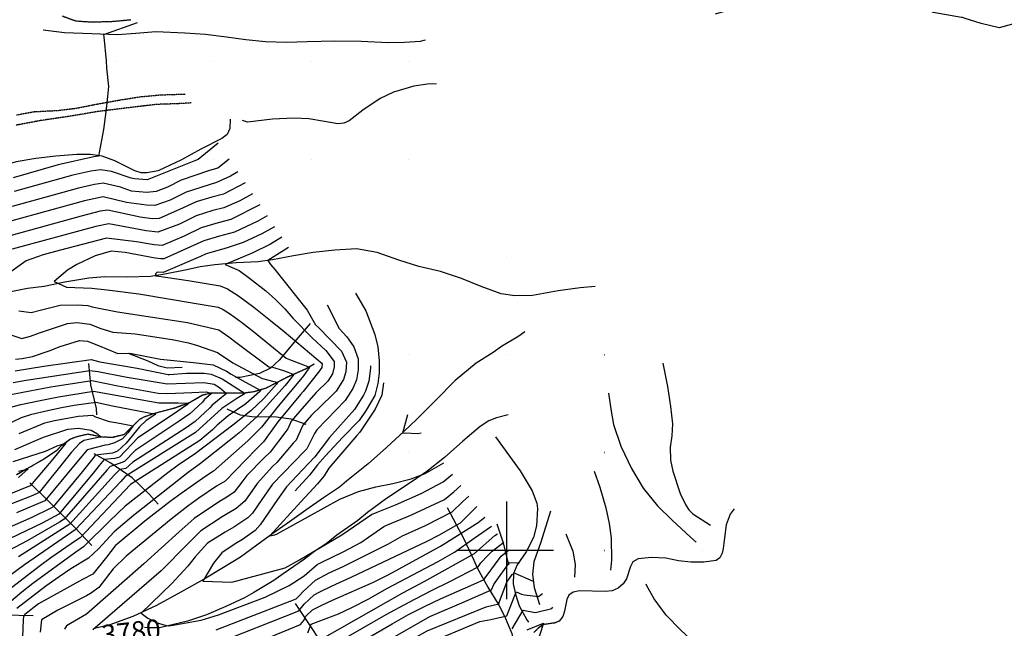
# Model space of a CAD drawing. Extents: x 433906 to 565783, y 858583 to 876080.
# Drawn here: x 518502 to 519509, y 869920 to 870543 of the extents above; entities that cross this region are included whole.
import ezdxf
from ezdxf.enums import TextEntityAlignment as Align

# ---------------------------------------------------------------- set-up
doc = ezdxf.new("R2010")
doc.units = 0
doc.header["$MEASUREMENT"] = 0
doc.linetypes.add('11$0$HDIRTROAD', pattern=[0.35, 0.3, -0.05])
doc.linetypes.add('11$0$HWASHES', pattern=[1.0000000000000002, 0.6, -0.05, 0.05, -0.05, 0.05, -0.05, 0.05, -0.05, 0.05])
doc.layers.get('0').update_dxf_attribs({"linetype": 'CONTINUOUS'})
for name, color, linetype in [('11$0$BREAKLINES', 6, 'CONTINUOUS'), ('11$0$C_CONT_TEXT', 1, 'CONTINUOUS'), ('11$0$DRAINS', 4, 'CONTINUOUS'), ('11$0$GRIDLINES', 7, 'CONTINUOUS'), ('11$0$GRIDPOINTS', 1, 'CONTINUOUS'), ('11$0$INDCONT', 1, 'CONTINUOUS'), ('11$0$INTCONT', 7, 'CONTINUOUS'), ('11$0$UNPAVEDROAD', 2, 'CONTINUOUS')]:
    doc.layers.add(name, color=color, linetype=linetype)
doc.styles.add('11$0$STANDARD', font='TXT')
picture_1 = doc.add_image_def('image1.tif', size_in_pixel=(5215, 3916))
picture_2 = doc.add_image_def('image2.tif', size_in_pixel=(7340, 2431))

# ---------------------------------------------------------------- blocks, each defined once
blk = doc.blocks.new('11$0$CROSS')
at = {"color": 0}
for points in [[(0, 1), (0, -1)], [(0.9583333333333334, 0), (-1, 0)]]:
    blk.add_lwpolyline(points, dxfattribs=at)
blk = doc.blocks.new('11$0$X')
at = {"color": 0}
for points in [[(-0.012033, 0.01409966666666666), (0.007966333333333336, -0.005899666666666675)], [(0.007966333333333336, 0.01409966666666666), (-0.012033, -0.005899666666666675)]]:
    blk.add_lwpolyline(points, dxfattribs=at)

msp = doc.modelspace()

# ---------------------------------------------------------------- linework, layer by layer
at = {"layer": '11$0$BREAKLINES'}
for points in [[(519557.417, 870549.214, 3804.8033), (519504.136478, 870534.584598, 3791.4197), (519485.512609, 870539.071983, 3787.9934), (519469.083798, 870544.151844, 3783.4965), (519466.652909, 870545.138083, 3779.1067), (519466.652909, 870545.138083, 3775.8946), (519465.526266, 870545.094463, 3774.2886), (519436.667474, 870550.482416, 3771.7724), (519429.438127, 870554.294486, 3771.4512), (519421.251343, 870559.914662, 3769.0957), (519403.104095, 870569.150711, 3768.0785), (519392.035459, 870571.674255, 3767.2755), (519373.415312, 870571.921004, 3765.4018), (519373.415312, 870571.921004, 3765.4553), (519373.131011, 870572.049906, 3765.4553), (519359.230211, 870574.365607, 3765.8301), (519340.132125, 870572.213102, 3765.6695), (519327.377056, 870565.990102, 3765.723), (519316.863435, 870558.554254, 3766.0442), (519308.667227, 870559.5335, 3766.1513), (519294.442472, 870557.646245, 3766.0978), (519231.039803, 870553.691149, 3763.9564), (519213.307678, 870548.570505, 3763.7422)], [(518545.261, 870546.791, 3737.463), (518558.726, 870541.884, 3737.932), (518574.32, 870540.673, 3738.307), (518596.266, 870541.299, 3738.682), (518615.618, 870543.033, 3739.245)], [(518525.827, 870532.528, 3738.024), (518547.6, 870529.737, 3738.306), (518575.46, 870528.815, 3739.478), (518601.795, 870527.75, 3740.65), (518620.654, 870529.057, 3741.307), (518641.098, 870530.825, 3741.541), (518670.719, 870529.426, 3742.807), (518692.016, 870528.183, 3742.854), (518713.455, 870525.622, 3743.886), (518733.007, 870522.683, 3744.542), (518753.415, 870520.612, 3745.058), (518774.741, 870519.874, 3745.762), (518795.856, 870520.792, 3746.606), (518824.303, 870521.267, 3747.872), (518851.164, 870520.868, 3749.372), (518878.628, 870519.745, 3750.263), (518895.538, 870519.943, 3750.92), (518911.875, 870521.151, 3751.295), (518916.907, 870522.249, 3751.295)], [(518928.314, 870477.303, 3752.045), (518919.065, 870477.003, 3751.201), (518905.12, 870475.01, 3750.685), (518884.109, 870468.92, 3749.794), (518870.495, 870462.52, 3748.622), (518852.845, 870450.286, 3748.059), (518839.033, 870439.342, 3747.543), (518833.38, 870437.012, 3747.543), (518827.249, 870436.536, 3747.403), (518813.538, 870438.723, 3746.793), (518797.735, 870441.392, 3746.184), (518782.377, 870442.24, 3746.043), (518760.269, 870441.049, 3745.621), (518734.793, 870437.976, 3744.542), (518729.672, 870439.994, 3744.402)], [(518716.996, 870441.227, 3744.355), (518716.768, 870431.709, 3744.12), (518713.924, 870425.55, 3743.839), (518708.421, 870421.434, 3743.839), (518687.247, 870410.568, 3743.37), (518667.201, 870399.511, 3742.526), (518643.574, 870388.494, 3742.151), (518631.787, 870386.218, 3741.776), (518626.148, 870386.442, 3741.588), (518619.635, 870388.384, 3741.26), (518599, 870398.71, 3740.463), (518586.167, 870403.323, 3740.228), (518574.184, 870405.125, 3739.056), (518560.225, 870404.989, 3738.587), (518538.684, 870403.305, 3737.415), (518518.242, 870401.065, 3736.899), (518498.009, 870397.434, 3735.774), (518485.203, 870393.924, 3735.492)], [(519090.529, 870269.934, 3820.507), (519075.186, 870268.66, 3819.757), (519052.627, 870265.675, 3817.037), (519026.466, 870260.935, 3813.52), (519008.467, 870260.271, 3810.519), (518994.259, 870262.426, 3809.206), (518973.977, 870269.903, 3807.659), (518953.958, 870278.106, 3803.861), (518932.35, 870285.18, 3802.079), (518910.162, 870290.455, 3799.359), (518889.59, 870296.769, 3797.483), (518867.382, 870304.823, 3794.951), (518846.497, 870308.488, 3791.012), (518824.29, 870307.329, 3789.043), (518802.026, 870304.777, 3785.104), (518782.058, 870301.215, 3782.947), (518760.501, 870297.242, 3780.461), (518745.926, 870295.278, 3779.195), (518723.386, 870294.183, 3776.804), (518701.483, 870292.159, 3775.491), (518686.444, 870290.164, 3775.022), (518672.607, 870286.945, 3773.85), (518650.158, 870282.602, 3772.443), (518635.585, 870280.267, 3771.787), (518612.116, 870279.403, 3770.942), (518588.702, 870279.893, 3770.333), (518572.566, 870278.349, 3769.911), (518547.857, 870274.48, 3769.114), (518526.867, 870270.147, 3768.129), (518509.642, 870267.937, 3767.66), (518487.689, 870263.493, 3766.113)], [(518845.373, 870263.119, 3790.449), (518856.051, 870245.027, 3790.59), (518865.048, 870220.954, 3790.731), (518868.094, 870208.144, 3790.731), (518869.416, 870193.829, 3790.778), (518869.516, 870181.727, 3790.825), (518868.271, 870170.643, 3790.965), (518865.167, 870158.58, 3791.152), (518856.325, 870143.593, 3791.152), (518849.168, 870132.857, 3791.152), (518832.424, 870115.796, 3791.152), (518814.265, 870096.231, 3791.152), (518806.306, 870087.352, 3791.152), (518798.416, 870076.975, 3791.152), (518783.588, 870060.89, 3791.152)], [(519018.674, 870223.708, 3809.3), (519012.504, 870219.047, 3808.878), (518994.912, 870208.545, 3807.377), (518986.199, 870202.373, 3806.533), (518968.709, 870191.573, 3804.001), (518947.387, 870173.809, 3800.296), (518927.409, 870153.601, 3799.171), (518907.626, 870133.858, 3797.342), (518895.212, 870122.128, 3796.076), (518877.133, 870105.183, 3795.654), (518858.19, 870088.498, 3794.669), (518836.072, 870070.661, 3793.778), (518828.949, 870064.767, 3793.356), (518812.687, 870053.876, 3792.981), (518794.643, 870041.242, 3792.653), (518777.85, 870029.075, 3792.465), (518760.633, 870017.217, 3792.278), (518744.241, 870005.325, 3790.965), (518727.848, 869992.928, 3790.262), (518708.507, 869981.419, 3789.699), (518692.035, 869971.449, 3788.245), (518666.508, 869957.302, 3786.979), (518641.84, 869943.492, 3785.291), (518617.451, 869932.369, 3783.368), (518594.104, 869923.908, 3781.868), (518578.416, 869919.946, 3780.18)], [(518799.047, 870232.138, 3779.242), (518784.481, 870215.352, 3772.162), (518767.093, 870194.699, 3766.91), (518758.332, 870186.374, 3763.44), (518747, 870181.055, 3761.564), (518727.499, 870177.027, 3756.734), (518722.627, 870176.83, 3755.843)], [(518612.59, 870201.65, 3755.89), (518632.874, 870193.842, 3755.421), (518642.986, 870189.149, 3754.765), (518652.69, 870186.626, 3754.765), (518667.937, 870187.468, 3754.624)], [(518803.043, 870190.615, 3769.302), (518794.986, 870185.878, 3767.051), (518775.124, 870176.98, 3762.128), (518753.819, 870165.914, 3757.11), (518741.676, 870162.277, 3754.109), (518732.236, 870160.98, 3751.671), (518713.039, 870160.672, 3747.873), (518697.453, 870160.956, 3743.606), (518688.849, 870158.637, 3742.246), (518675.409, 870151.011, 3739.948), (518659.469, 870145.323, 3737.697), (518638.025, 870139.528, 3735.353), (518628.664, 870136.239, 3734.04), (518624.207, 870133.789, 3732.867), (518608.504, 870118.454, 3730.523), (518597.284, 870115.619, 3729.444), (518586.938, 870115.675, 3728.131), (518571.397, 870118.81, 3726.162), (518559.216, 870115.935, 3725.271), (518553.86, 870113.773, 3724.192), (518543.833, 870106.669, 3723.442), (518539.817, 870102.259, 3723.067), (518525.994, 870093.042, 3721.613), (518508.99, 870083.268, 3719.785), (518498.588, 870077.285, 3719.222)], [(518572.247, 870191.239, 3750.826), (518574.298, 870169.403, 3742.104), (518579.816, 870145.072, 3733.663), (518580.46, 870138.644, 3732.679)], [(519160, 870191.557, 3791.527), (519164.487, 870167.716, 3782.664), (519167.721, 870147.215, 3777.178), (519169.742, 870129.49, 3772.489), (519169.198, 870117.15, 3771.082), (519167.332, 870105.665, 3769.394), (519167.663, 870092.172, 3766.252), (519170.166, 870081.082, 3764.095), (519177.531, 870058.092, 3758.89), (519183.519, 870046.397, 3757.015), (519186.573, 870041.479, 3756.171), (519190.417, 870037.23, 3755.889), (519208.706, 870025.793, 3751.106)], [(519104.156, 870160.739, 3799.123), (519106.944, 870142.456, 3794.012), (519109.367, 870128.614, 3790.167), (519116.917, 870106.655, 3784.399), (519127.796, 870083.89, 3778.772), (519139.584, 870063.75, 3771.832), (519154.479, 870045.454, 3764.283), (519169.276, 870030.874, 3757.765), (519188.138, 870013.539, 3751.95), (519193.979, 870008.442, 3750.262)], [(518794.792, 870128.846, 3780.883), (518779.598, 870134.338, 3775.818), (518764.562, 870136.383, 3770.848), (518739.393, 870136.628, 3762.407), (518727.607, 870138.497, 3758.703), (518714.766, 870144.239, 3754.014), (518714.065, 870144.864, 3753.779)], [(519001.627, 870138.794, 3794.622), (518989.812, 870135.624, 3794.622), (518981.745, 870132.447, 3794.622), (518972.833, 870126.877, 3794.622), (518955.138, 870111.858, 3794.059), (518936.428, 870095.009, 3793.356), (518918.49, 870080.71, 3792.277), (518897.314, 870066.403, 3791.527), (518877.251, 870053.124, 3790.355), (518857.496, 870038.621, 3788.667), (518847.734, 870030.682, 3788.713), (518826.332, 870015.545, 3788.573), (518815.482, 870006.636, 3788.432), (518803.871, 869999.297, 3788.104), (518793.051, 869990.819, 3787.776), (518771.283, 869975.912, 3787.494), (518761.91, 869969.203, 3786.885), (518741.315, 869956.857, 3786.416), (518731.936, 869951.309, 3786.041), (518712.541, 869942.42, 3785.572), (518693.039, 869934.053, 3785.337), (518673.389, 869927.567, 3784.634), (518644.792, 869920.832, 3783.743), (518632.127, 869920.672, 3783.227), (518629.504, 869921.017, 3783.227)], [(518988.662, 870116.284, 3788.713), (519003.068, 870096.23, 3780.648), (519013.855, 870081.322, 3776.803), (519026.176, 870060.755, 3769.206), (519030.811, 870048.288, 3766.393), (519031.646, 870042.856, 3764.564), (519030.748, 870025.243, 3760.297), (519027.522, 870013.149, 3757.202), (519019.938, 869998.371, 3754.295), (519010.784, 869985.206, 3751.294), (519007.137, 869976.16, 3747.683), (519006.646, 869965.745, 3744.917), (519009.116, 869955.119, 3743.604), (519012.883, 869943.375, 3740.837), (519020.649, 869928.943, 3737.789), (519022.361, 869926.567, 3737.367)], [(518643.462, 870047.155, 3766.674), (518634.437, 870057.036, 3761.751), (518616.972, 870074.079, 3754.764), (518594.841, 870089.073, 3743.275), (518577.925, 870098.763, 3735.257)], [(519089.625, 870080.919, 3781.164), (519095.515, 870064.516, 3775.256), (519101.607, 870043.373, 3768.597), (519104.94, 870027.514, 3763.204), (519107.104, 870012.941, 3760.156), (519107.407, 869989.798, 3750.497), (519106.287, 869979.776, 3746.417)], [(518575.698, 870005.108, 3761.563), (518558.587, 870023.219, 3751.153), (518541.319, 870040.234, 3738.445), (518526.623, 870054.716, 3730.427), (518515.266, 870065.906, 3724.425), (518511.959, 870069.164, 3722.737)], [(518939.259, 870043.899, 3781.914), (518948.5, 870026.496, 3776.709), (518956.34, 870011.862, 3770.191), (518966.549, 869989.953, 3762.454), (518969.752, 869981.955, 3760.203), (518980.945, 869962.206, 3753.451), (518992.183, 869943.955, 3747.871), (518998.008, 869932.622, 3744.635), (519005.334, 869914.936, 3739.102), (519006.645, 869907.916, 3737.414)], [(519232.907, 870042.485, 3750.733), (519228.703, 870036.949, 3749.702), (519224.838, 870026.011, 3749.42), (519223.079, 870012.801, 3748.811), (519221.635, 870001.782, 3748.67), (519220.476, 869996.999, 3748.389), (519218.122, 869992.472, 3747.92), (519214.329, 869989.758, 3747.826), (519201.809, 869987.941, 3747.498), (519188.679, 869987.778, 3746.513), (519175.737, 869989.142, 3746.232), (519162.984, 869991.966, 3745.387), (519148.156, 869992.685, 3744.45), (519134.705, 869991.193, 3743.887), (519129.256, 869988.202, 3743.184), (519126.704, 869983.607, 3742.949), (519122.851, 869971.012, 3742.574), (519119.243, 869965.614, 3742.48), (519114.202, 869961.233, 3742.058), (519107.888, 869958.462, 3741.917), (519100.765, 869957.818, 3741.871), (519074.465, 869958.585, 3739.948), (519068.174, 869957.279, 3739.245), (519063.523, 869954.028, 3739.292), (519061.632, 869949.704, 3738.541), (519059.298, 869937.849, 3737.979), (519057.483, 869932.265, 3736.9), (519053.903, 869927.629, 3736.478), (519048.943, 869925.67, 3736.384), (519037.682, 869923.995, 3735.353), (519032.73, 869920.672, 3735.259), (519027.696, 869915.798, 3734.884)], [(519044.765, 870040.002, 3765.127), (519035.085, 870008.264, 3758.093), (519027.805, 869988.183, 3753.123), (519026.507, 869975.441, 3750.028), (519028.165, 869961.891, 3746.464), (519033.764, 869944.591, 3742.337)], [(518990.114, 870027.297, 3767.518), (518996.558, 870007.781, 3759.547), (519002.064, 869985.108, 3751.153)], [(519060.586, 870016.975, 3755.889), (519067.714, 869999.088, 3748.668), (519070.069, 869985.444, 3744.729), (519069.502, 869972.509, 3741.915)], [(519248.476, 869862.184, 3796.498), (519231.803, 869874.794, 3790.495), (519211.572, 869889.002, 3784.962), (519196.26, 869901.457, 3779.194), (519178.396, 869918.202, 3770.801), (519163.129, 869933.641, 3762.548), (519150.937, 869950.263, 3754.248), (519143.443, 869963.836, 3747.918), (519142.735, 869965.323, 3747.542)], [(518515.482, 869933.174, 3770.613), (518486.001, 869933.719, 3762.735), (518464.118, 869933.492, 3757.577), (518442.761, 869933.865, 3753.451), (518421.599, 869934.77, 3747.496), (518399.804, 869936.195, 3742.197), (518374.707, 869940.16, 3735.069), (518348.651, 869943.715, 3727.52), (518334.521, 869944.34, 3724.003), (518314.036, 869943.393, 3720.111), (518287.558, 869941.236, 3715.422), (518266.419, 869938.991, 3712.702), (518256.058, 869936.665, 3710.967), (518254.439, 869935.891, 3710.779)], [(518783.742, 869945.531, 3779.053), (518799.335, 869921.938, 3767.424), (518807.918, 869909.069, 3764.47), (518819.908, 869888.433, 3756.17), (518830.902, 869867.857, 3747.776), (518841.513, 869845.288, 3740.414), (518847.084, 869831.767, 3737.038), (518853.744, 869814.474, 3730.849), (518856.082, 869807.694, 3729.114)]]:
    msp.add_polyline3d(points, dxfattribs=at)
at = {"layer": '11$0$DRAINS', "linetype": '11$0$HWASHES'}
for points in [[(518545.260982, 870546.791011, 3737.463), (518558.725982, 870541.884011, 3737.932), (518574.319982, 870540.673011, 3738.307), (518596.265982, 870541.299011, 3738.682), (518615.617982, 870543.033011, 3739.245)], [(518803.042982, 870190.615011, 3769.302), (518794.985982, 870185.878011, 3767.051), (518775.123982, 870176.980011, 3762.128), (518753.818982, 870165.914011, 3757.11), (518741.675982, 870162.277011, 3754.109), (518732.235982, 870160.980011, 3751.671), (518713.038982, 870160.672011, 3747.873), (518697.452982, 870160.956011, 3743.606), (518688.848982, 870158.637011, 3742.246), (518675.408982, 870151.011011, 3739.948), (518659.468982, 870145.323011, 3737.697), (518638.024982, 870139.528011, 3735.353), (518628.663982, 870136.239011, 3734.04), (518624.206982, 870133.789011, 3732.867), (518608.503982, 870118.454011, 3730.523), (518597.283982, 870115.619011, 3729.444), (518586.937982, 870115.675011, 3728.131), (518571.396982, 870118.810011, 3726.162), (518559.215982, 870115.935011, 3725.271), (518553.859982, 870113.773011, 3724.192), (518543.832982, 870106.669011, 3723.442), (518539.816982, 870102.259011, 3723.067), (518525.993982, 870093.042011, 3721.613), (518508.989982, 870083.268011, 3719.785), (518498.587982, 870077.285011, 3719.222)], [(519056.013906, 869930.362597, 3736.7268), (519053.902982, 869927.629011, 3736.478), (519048.942982, 869925.670011, 3736.384), (519037.681982, 869923.995011, 3735.353), (519032.729982, 869920.672011, 3735.259), (519027.695982, 869915.798011, 3734.884)]]:
    msp.add_polyline3d(points, dxfattribs=at)
at = {"layer": '11$0$INDCONT'}
for points in [[(518622.036688, 870539.848812, 3740), (518587.431491, 870527.516224, 3740), (518587.740235, 870525.477246, 3740), (518590.342029, 870500.975377, 3740), (518590.684569, 870493.424482, 3740), (518592.50789, 870474.472119, 3740), (518591.592212, 870464.563484, 3740), (518589.702279, 870448.732207, 3740), (518587.398881, 870430.731409, 3740), (518582.358375, 870403.38121, 3740), (518577.66919, 870402.498402, 3740), (518541.039835, 870394.497993, 3740), (518495.071507, 870381.165241, 3740)], [(518739.929748, 870364.710536, 3760), (518727.060032, 870357.654294, 3760), (518710.69131, 870350.502636, 3760), (518699.413523, 870347.811372, 3760), (518682.26884, 870342.210669, 3760), (518665.162271, 870333.879694, 3760), (518643.017166, 870325.516832, 3760), (518631.090298, 870326.948125, 3760), (518592.854956, 870334.244725, 3760), (518579.726141, 870331.414737, 3760), (518493.893023, 870308.178214, 3760)], [(518776.935556, 870309.735856, 3780), (518755.539595, 870296.480652, 3780), (518758.507757, 870292.542544, 3780), (518762.80757, 870287.362622, 3780), (518795.934656, 870245.635642, 3780), (518804.45798, 870230.921249, 3780), (518807.585052, 870227.992828, 3780), (518831.03479, 870203.87829, 3780), (518836.004199, 870192.404557, 3780), (518835.478396, 870182.55208, 3780), (518833.037291, 870174.67765, 3780), (518825.480859, 870162.939384, 3780), (518821.176112, 870158.415397, 3780), (518800.352499, 870138.174224, 3780), (518791.506528, 870128.111442, 3780), (518784.612033, 870112.870742, 3780), (518781.547578, 870109.707355, 3780), (518764.743534, 870090.04363, 3780), (518760.321359, 870085.653769, 3780), (518744.680389, 870068.400006, 3780), (518732.049178, 870050.42728, 3780), (518723.36003, 870042.75888, 3780), (518709.042891, 870034.306169, 3780), (518687.066838, 870019.921412, 3780), (518673.241704, 870006.150413, 3780), (518646.635774, 869979.055548, 3780), (518576.412442, 869918.793219, 3780)], [(518486.411777, 870222.410843, 3760), (518503.811922, 870216.770655, 3760), (518512.624631, 870219.255355, 3760), (518521.950288, 870222.719159, 3760), (518550.64734, 870232.22535, 3760), (518560.105808, 870233.028684, 3760), (518573.56521, 870231.48714, 3760), (518584.648629, 870227.093876, 3760), (518597.001316, 870223.108172, 3760), (518620.038903, 870221.467627, 3760), (518657.627765, 870215.906346, 3760), (518674.510066, 870212.272364, 3760), (518683.725869, 870209.656459, 3760), (518704.287652, 870202.453101, 3760), (518719.781674, 870191.813371, 3760), (518749.890038, 870175.887329, 3760), (518751.725936, 870175.606077, 3760), (518765.531748, 870171.684029, 3760), (518764.420739, 870170.189631, 3760), (518751.704852, 870155.254272, 3760), (518738.402687, 870142.679887, 3760), (518719.923559, 870128.235448, 3760), (518681.713563, 870099.074395, 3760), (518663.836603, 870087.199058, 3760), (518653.334044, 870079.468021, 3760), (518609.79604, 870045.378954, 3760), (518594.38498, 870030.392466, 3760), (518567.124358, 870003.699826, 3760), (518559.130387, 869997.996172, 3760), (518515.318156, 869965.997934, 3760), (518503.949526, 869957.267949, 3760), (518474.194682, 869932.171076, 3760)], [(518491.405081, 870146.269381, 3740), (518502.821958, 870149.17631, 3740), (518520.906687, 870153.019648, 3740), (518541.339593, 870157.037736, 3740), (518577.338869, 870162.997041, 3740), (518643.984884, 870150.918928, 3740), (518664.030685, 870150.981824, 3740), (518674.885202, 870150.460911, 3740), (518673.409204, 870149.317429, 3740), (518657.96369, 870138.625676, 3740), (518622.701578, 870115.234059, 3740), (518603.919912, 870095.474326, 3740), (518599.190329, 870094.143695, 3740), (518588.205592, 870092.848575, 3740), (518583.034648, 870086.852047, 3740), (518576.774869, 870078.961297, 3740), (518541.621434, 870037.078923, 3740), (518524.582352, 870027.835882, 3740), (518492.121869, 870012.14315, 3740)], [(518500.64487, 870080.991239, 3720), (518510.270995, 870083.556236, 3720), (518500.587401, 870074.450809, 3720)], [(518702.78151, 869918.821389, 3780), (518784.533778, 869950.314422, 3780), (518788.373049, 869954.009257, 3780), (518791.953691, 869957.856104, 3780), (518804.28629, 869969.661348, 3780), (518818.490023, 869976.946036, 3780), (518832.722163, 869983.581925, 3780), (518879.056985, 870006.585577, 3780), (518893.430294, 870014.730352, 3780), (518917.044729, 870025.303049, 3780), (518944.271712, 870039.393719, 3780), (518954.861188, 870049.515728, 3780), (518961.480788, 870055.471274, 3780)], [(518827.099806, 869905.614383, 3760), (518876.637654, 869934.230935, 3760), (518899.664175, 869946.767925, 3760), (518922.421201, 869958.459632, 3760), (518942.527924, 869968.326414, 3760), (518971.042768, 869983.060853, 3760), (518973.703848, 869987.103174, 3760), (518980.727379, 869994.642704, 3760), (518985.369773, 869999.043115, 3760), (518997.16547, 870008.244827, 3760)], [(519005.676949, 869919.860556, 3740), (519017.017114, 869938.934952, 3740), (519029.284672, 869936.452059, 3740), (519030.875393, 869936.730106, 3740), (519046.284665, 869940.662815, 3740), (519047.30471, 869941.888674, 3740)]]:
    msp.add_polyline3d(points, dxfattribs=at)
at = {"layer": '11$0$INTCONT'}
for points in [[(518704.987866, 870416.619114, 3744), (518684.370649, 870400.103453, 3744), (518679.872638, 870398.192805, 3744), (518632.177969, 870379.138528, 3744), (518619.197709, 870379.984302, 3744), (518615.684021, 870380.974857, 3744), (518595.763291, 870387.799899, 3744), (518584.783101, 870389.348271, 3744), (518574.453561, 870387.863923, 3744), (518556.062516, 870383.845817, 3744), (518495.928608, 870367.046919, 3744)], [(518716.069824, 870400.1561, 3748), (518704.379341, 870391.146348, 3748), (518695.848983, 870388.562134, 3748), (518667.094931, 870378.754151, 3748), (518652.985134, 870371.751572, 3748), (518641.467694, 870367.068, 3748), (518631.906051, 870366.090928, 3748), (518616.245648, 870367.685495, 3748), (518604.759807, 870371.459654, 3748), (518587.122747, 870375.609629, 3748), (518578.381511, 870374.353519, 3748), (518561.978422, 870370.738047, 3748), (518494.116411, 870351.88735, 3748)], [(518724.823651, 870387.151687, 3752), (518717.557764, 870382.999314, 3752), (518703.258226, 870376.533729, 3752), (518672.152901, 870366.57299, 3752), (518655.550589, 870358.391843, 3752), (518640.021478, 870352.75613, 3752), (518631.634133, 870353.043327, 3752), (518610.860453, 870356.072621, 3752), (518587.147725, 870361.602995, 3752), (518567.894328, 870357.630277, 3752), (518493.669185, 870337.164611, 3752)], [(518732.319972, 870376.015385, 3756), (518710.199804, 870364.539808, 3756), (518698.225343, 870361.394959, 3756), (518682.22712, 870356.489196, 3756), (518668.389044, 870350.06611, 3756), (518644.5471, 870339.586161, 3756), (518637.265036, 870339.250796, 3756), (518624.908842, 870341.048176, 3756), (518591.802036, 870348.132344, 3756), (518584.147199, 870346.994097, 3756), (518564.567096, 870342.117512, 3756), (518493.004205, 870322.165686, 3756)], [(518747.388473, 870353.630087, 3764), (518717.651779, 870338.635908, 3764), (518704.814958, 870335.138377, 3764), (518687.32681, 870330.029508, 3764), (518669.968112, 870321.62362, 3764), (518647.626506, 870312.104321, 3764), (518639.248803, 870312.49881, 3764), (518621.161155, 870315.640524, 3764), (518590.663399, 870319.600053, 3764), (518542.017405, 870306.974863, 3764), (518525.626718, 870302.477428, 3764), (518508.495065, 870296.23397, 3764), (518492.509344, 870284.872509, 3764)], [(518755.033866, 870342.272327, 3768), (518745.260418, 870336.866559, 3768), (518721.377767, 870325.683957, 3768), (518706.145829, 870321.53673, 3768), (518690.091563, 870316.750539, 3768), (518649.166209, 870298.363401, 3768), (518646.012853, 870298.277534, 3768), (518640.240686, 870299.122818, 3768), (518609.735462, 870304.721789, 3768), (518595.452752, 870306.197128, 3768), (518579.100431, 870301.373643, 3768), (518560.342394, 870292.404046, 3768), (518550.766044, 870286.619005, 3768), (518537.149421, 870274.959049, 3768), (518549.518345, 870269.470518, 3768), (518575.423534, 870268.434327, 3768), (518591.346675, 870266.700083, 3768), (518623.592015, 870262.479126, 3768), (518682.154645, 870252.623923, 3768), (518704.804695, 870248.89055, 3768), (518709.85685, 870246.613856, 3768), (518717.587894, 870241.712871, 3768), (518728.577293, 870233.570915, 3768), (518740.936653, 870223.834349, 3768), (518774.532019, 870196.780315, 3768), (518777.925806, 870195.333351, 3768), (518798.200217, 870187.590192, 3768), (518793.15971, 870179.895698, 3768), (518790.882798, 870176.975119, 3768), (518766.309766, 870147.390952, 3768), (518749.302567, 870125.999276, 3768), (518735.166342, 870112.050098, 3768), (518699.999195, 870081.17038, 3768), (518692.343529, 870075.992923, 3768), (518666.99751, 870058.104386, 3768), (518655.609229, 870049.865174, 3768), (518629.872818, 870029.762653, 3768), (518599.527276, 870004.661384, 3768), (518590.663118, 869993.058429, 3768), (518576.628173, 869975.796038, 3768), (518566.041006, 869970.107674, 3768), (518520.849774, 869945.157599, 3768), (518507.061741, 869934.496948, 3768), (518505.656371, 869932.144457, 3768), (518505.374365, 869929.127174, 3768), (518504.237043, 869902.229263, 3768)], [(518762.50887, 870331.167693, 3772), (518749.463996, 870323.834222, 3772), (518730.43428, 870314.847939, 3772), (518713.171659, 870309.168308, 3772), (518692.584398, 870303.319191, 3772), (518686.893507, 870300.579415, 3772), (518648.440353, 870284.386776, 3772), (518642.374898, 870284.703907, 3772), (518640.63263, 870282.803293, 3772), (518640.784816, 870281.018288, 3772), (518641.881997, 870280.902981, 3772), (518674.160766, 870276.198752, 3772), (518706.957551, 870270.792908, 3772), (518714.272963, 870267.496305, 3772), (518725.467348, 870260.399783, 3772), (518741.265995, 870248.710308, 3772), (518758.365709, 870235.311264, 3772), (518772.456169, 870224.005152, 3772), (518811.355691, 870191.066328, 3772), (518810.831819, 870187.129327, 3772), (518807.616097, 870182.494375, 3772), (518791.929147, 870162.66646, 3772), (518789.189886, 870159.600461, 3772), (518765.713849, 870131.63246, 3772), (518751.225278, 870110.957274, 3772), (518743.743061, 870103.597218, 3772), (518711.851416, 870070.957725, 3772), (518703.01376, 870065.548976, 3772), (518684.929005, 870053.476372, 3772), (518673.687285, 870045.376727, 3772), (518656.841527, 870031.809117, 3772), (518610.758455, 869993.939662, 3772), (518597.244165, 869981.055459, 3772), (518582.791994, 869962.095164, 3772), (518574.306604, 869955.751988, 3772), (518569.997652, 869953.369158, 3772), (518552.30887, 869944.499214, 3772), (518540.650125, 869938.701292, 3772), (518523.882303, 869928.793321, 3772), (518522.511992, 869916.280321, 3772)], [(518769.826013, 870320.297572, 3776), (518758.455114, 870313.318379, 3776), (518740.364622, 870304.559235, 3776), (518712.032555, 870292.438496, 3776), (518726.281353, 870286.39611, 3776), (518736.939582, 870278.499834, 3776), (518753.700118, 870265.440586, 3776), (518763.351473, 870256.80927, 3776), (518772.881219, 870247.036208, 3776), (518781.299461, 870237.581823, 3776), (518800.959789, 870217.549171, 3776), (518815.150629, 870204.526776, 3776), (518823.561116, 870193.153131, 3776), (518823.645419, 870187.908907, 3776), (518821.822369, 870180.636656, 3776), (518817.0913, 870173.287347, 3776), (518805.237019, 870161.40373, 3776), (518792.976124, 870147.491522, 3776), (518779.499362, 870132.101477, 3776), (518776.188824, 870124.269531, 3776), (518774.191632, 870121.63953, 3776), (518757.984406, 870100.500452, 3776), (518752.03221, 870094.625493, 3776), (518734.178949, 870076.58565, 3776), (518730.126479, 870071.032419, 3776), (518721.294274, 870059.666155, 3776), (518712.522731, 870053.724165, 3776), (518706.028326, 870049.927573, 3776), (518680.377063, 870032.649069, 3776), (518665.041616, 870018.979766, 3776), (518628.627136, 869986.324767, 3776), (518614.295211, 869973.556836, 3776), (518569.917449, 869934.560285, 3776), (518549.615501, 869922.611184, 3776), (518547.558966, 869919.493255, 3776)], [(518500.702456, 870245.157325, 3764), (518513.513676, 870243.529719, 3764), (518524.029637, 870246.078888, 3764), (518543.149328, 870250.858087, 3764), (518560.60873, 870251.235665, 3764), (518571.428373, 870250.383983, 3764), (518575.999559, 870249.194906, 3764), (518601.91921, 870243.904996, 3764), (518673.332711, 870233.043505, 3764), (518705.440737, 870225.731408, 3764), (518715.794318, 870218.514307, 3764), (518722.753402, 870213.019694, 3764), (518756.817712, 870187.903766, 3764), (518760.32786, 870187.527069, 3764), (518771.723816, 870183.957797, 3764), (518782.267839, 870179.930424, 3764), (518774.910116, 870170.412067, 3764), (518773.309484, 870168.560185, 3764), (518744.674707, 870137.069463, 3764), (518726.473302, 870120.29311, 3764), (518716.212761, 870112.006419, 3764), (518686.666715, 870089.023449, 3764), (518674.201601, 870079.581842, 3764), (518618.033049, 870035.750472, 3764), (518598.45123, 870018.868333, 3764), (518582.387587, 870001.603561, 3764), (518572.041923, 869991.857145, 3764), (518553.911318, 869981.131076, 3764), (518541.96005, 869972.89271, 3764), (518528.551137, 869963.252182, 3764), (518498.797262, 869940.376721, 3764)], [(518816.355169, 870251.175301, 3784), (518828.489525, 870226.874587, 3784), (518836.487428, 870218.535222, 3784), (518843.76696, 870208.418965, 3784), (518848.142904, 870196.121752, 3784), (518848.25269, 870184.676775, 3784), (518846.389788, 870174.359738, 3784), (518842.684877, 870165.620113, 3784), (518834.795147, 870153.47253, 3784), (518825.701493, 870143.916561, 3784), (518805.731854, 870123.228451, 3784), (518803.451514, 870119.422638, 3784), (518795.411888, 870103.777457, 3784), (518793.035241, 870101.471953, 3784), (518760.445478, 870067.564694, 3784), (518749.651913, 870051.96506, 3784), (518739.943801, 870038.216743, 3784), (518735.213904, 870033.302657, 3784), (518720.969865, 870023.662483, 3784), (518712.057456, 870018.684764, 3784), (518693.756614, 870007.193754, 3784), (518681.441793, 869993.321062, 3784), (518673.63883, 869983.868988, 3784), (518657.572241, 869966.177471, 3784), (518625.974178, 869935.773527, 3784), (518632.954529, 869930.496677, 3784), (518641.508659, 869926.246817, 3784), (518651.584065, 869923.077884, 3784), (518654.078042, 869922.932804, 3784), (518656.72426, 869923.270508, 3784), (518687.552377, 869928.476861, 3784), (518705.014679, 869933.927631, 3784), (518752.833065, 869952.158769, 3784), (518777.455665, 869964.173892, 3784), (518792.917692, 869973.920649, 3784), (518806.19998, 869985.410733, 3784), (518810.253494, 869987.661346, 3784), (518833.311025, 869998.679341, 3784), (518850.797776, 870008.140555, 3784), (518874.518593, 870024.403523, 3784), (518878.269284, 870026.121482, 3784), (518901.99154, 870035.859673, 3784), (518936.503718, 870052.166054, 3784), (518945.923343, 870060.014069, 3784), (518953.284611, 870066.318403, 3784)], [(518497.592435, 870195.469072, 3756), (518504.151251, 870196.373747, 3756), (518514.950159, 870198.455235, 3756), (518531.864581, 870204.300696, 3756), (518543.001769, 870208.494504, 3756), (518562.918902, 870214.70574, 3756), (518571.004574, 870214.162703, 3756), (518582.231519, 870209.760039, 3756), (518602.193992, 870201.429326, 3756), (518613.609923, 870201.935754, 3756), (518616.092133, 870201.315637, 3756), (518645.662344, 870195.731063, 3756), (518679.581361, 870192.073636, 3756), (518699.559619, 870189.714344, 3756), (518713.193229, 870183.27784, 3756), (518718.180761, 870180.156365, 3756), (518732.844121, 870172.225215, 3756), (518748.483209, 870163.69927, 3756), (518747.400769, 870162.586321, 3756), (518733.20346, 870149.873825, 3756), (518714.897428, 870137.686389, 3756), (518703.81515, 870128.004626, 3756), (518698.925308, 870123.346668, 3756), (518685.962104, 870112.429421, 3756), (518615.278043, 870067.304131, 3756), (518603.327237, 870054.79234, 3756), (518563.62886, 870012.873013, 3756), (518559.682129, 870010.273527, 3756), (518533.724431, 869992.200214, 3756), (518521.79923, 869983.562136, 3756), (518490.256969, 869959.189552, 3756)], [(518497.040412, 870183.654102, 3752), (518526.304871, 870188.582244, 3752), (518574.754738, 870195.353301, 3752), (518583.899578, 870192.811374, 3752), (518621.945584, 870186.273044, 3752), (518653.780567, 870179.939538, 3752), (518654.889856, 870179.957005, 3752), (518672.286619, 870181.254719, 3752), (518690.615844, 870181.265908, 3752), (518697.504513, 870180.264831, 3752), (518708.754054, 870175.579541, 3752), (518712.620548, 870173.094285, 3752), (518732.558418, 870160.336362, 3752), (518724.022805, 870155.304166, 3752), (518708.457733, 870145.150744, 3752), (518681.506238, 870120.560113, 3752), (518678.903488, 870118.942705, 3752), (518609.721212, 870075.586887, 3752), (518605.086765, 870070.596661, 3752), (518558.565224, 870020.853617, 3752), (518554.950721, 870018.456333, 3752), (518506.694923, 869985.137296, 3752), (518438.002446, 869934.674945, 3752)], [(518494.892629, 870171.78847, 3748), (518508.448474, 870174.101661, 3748), (518573.361038, 870184.06858, 3748), (518581.921455, 870182.931226, 3748), (518609.627603, 870177.557852, 3748), (518652.781276, 870170.254799, 3748), (518671.238091, 870171.076211, 3748), (518690.114309, 870171.716784, 3748), (518700.732033, 870169.957333, 3748), (518706.222911, 870166.600411, 3748), (518713.302286, 870160.464005, 3748), (518698.556419, 870148.402731, 3748), (518696.134471, 870145.876193, 3748), (518681.263257, 870132.010245, 3748), (518671.923555, 870125.503696, 3748), (518617.530593, 870090.3129, 3748), (518610.33399, 870083.833373, 3748), (518604.093984, 870082.72556, 3748), (518598.801679, 870077.351388, 3748), (518592.211861, 870070.219383, 3748), (518552.929835, 870026.694894, 3748), (518549.277983, 870024.462632, 3748), (518500.596896, 869993.334979, 3748)], [(518860.626502, 870188.945621, 3788), (518860.728043, 870186.461876, 3788), (518859.06156, 870173.266854, 3788), (518855.467134, 870162.75964, 3788), (518853.473256, 870158.817855, 3788), (518844.371397, 870144.255282, 3788), (518835.721564, 870134.699581, 3788), (518818.820487, 870115.450461, 3788), (518803.904561, 870095.803976, 3788), (518785.198376, 870076.425394, 3788), (518774.670123, 870065.078425, 3788), (518765.683269, 870052.028719, 3788), (518747.913349, 870026.045157, 3788), (518742.773118, 870020.432525, 3788), (518729.726536, 870010.970452, 3788), (518722.340857, 870006.699393, 3788), (518708.737718, 869997.449519, 3788), (518699.896005, 869986.772575, 3788), (518688.997999, 869968.558807, 3788), (518718.868115, 869967.301343, 3788), (518736.537202, 869972.099428, 3788), (518773.234163, 869982.242585, 3788), (518788.038894, 869990.242867, 3788), (518831.308911, 870015.784933, 3788), (518861.765645, 870036.617993, 3788), (518867.393559, 870039.195792, 3788), (518886.405195, 870046.660912, 3788), (518912.633362, 870058.235681, 3788), (518934.9603, 870070.149584, 3788), (518944.595004, 870077.818554, 3788)], [(518483.750208, 870157.941842, 3744), (518512.230315, 870163.14811, 3744), (518533.636508, 870167.156553, 3744), (518575.596163, 870173.911601, 3744), (518602.062238, 870168.440086, 3744), (518643.515206, 870160.942197, 3744), (518652.870673, 870160.565642, 3744), (518677.927677, 870161.675231, 3744), (518692.417269, 870162.20437, 3744), (518698.128729, 870160.37039, 3744), (518690.666687, 870153.926172, 3744), (518688.655105, 870151.654718, 3744), (518675.982362, 870139.627721, 3744), (518664.943623, 870132.064686, 3744), (518619.728452, 870102.311955, 3744), (518608.99647, 870090.774577, 3744), (518603.397982, 870088.86444, 3744), (518594.19218, 870085.891114, 3744), (518591.181197, 870082.458495, 3744), (518547.214076, 870031.970473, 3744), (518542.399446, 870028.962943, 3744), (518509.34383, 870009.635831, 3744), (518484.053128, 869996.588583, 3744)], [(518873.857415, 870171.435335, 3792), (518872.342241, 870158.643489, 3792), (518865.644825, 870144.410857, 3792), (518849.740884, 870120.917336, 3792), (518846.626302, 870117.465283, 3792), (518817.924742, 870084.10227, 3792), (518813.202921, 870076.384154, 3792), (518806.601906, 870068.142718, 3792), (518789.382649, 870049.523219, 3792), (518757.843912, 870014.718736, 3792), (518762.91463, 870015.77493, 3792), (518765.191419, 870017.074282, 3792), (518829.385085, 870052.550852, 3792), (518848.537796, 870060.199175, 3792), (518866.240736, 870064.848389, 3792), (518883.4499, 870068.579705, 3792), (518902.483239, 870073.207504, 3792), (518916.766129, 870078.562486, 3792), (518935.660254, 870089.643138, 3792)], [(518486.431224, 870127.714667, 3736), (518503.430224, 870135.863563, 3736), (518514.06693, 870139.252942, 3736), (518528.75726, 870142.800904, 3736), (518544.500721, 870146.03863, 3736), (518557.489534, 870148.45907, 3736), (518579.661497, 870151.503964, 3736), (518596.766167, 870148.02767, 3736), (518641.029401, 870139.505754, 3736), (518631.031594, 870132.746153, 3736), (518624.253894, 870126.384167, 3736), (518610.810989, 870109.819426, 3736), (518601.749406, 870101.369937, 3736), (518596.571952, 870099.607767, 3736), (518579.120269, 870097.248697, 3736), (518577.809363, 870095.741253, 3736), (518565.650711, 870080.500638, 3736), (518557.633533, 870070.511971, 3736), (518536.057138, 870044.416725, 3736), (518533.525291, 870043.019209, 3736), (518514.11236, 870033.560722, 3736), (518488.710941, 870022.362693, 3736)], [(518501.249511, 870119.574003, 3732), (518527.546961, 870130.621529, 3732), (518537.27007, 870132.964961, 3732), (518561.788671, 870137.391016, 3732), (518576.268434, 870138.169897, 3732), (518579.215314, 870136.521481, 3732), (518593.259672, 870131.845005, 3732), (518599.990193, 870130.791169, 3732), (518617.755926, 870127.531926, 3732), (518612.412119, 870120.293267, 3732), (518606.930897, 870114.197927, 3732), (518598.828412, 870109.899717, 3732), (518592.320953, 870107.95848, 3732), (518589.31913, 870107.468222, 3732), (518570.619254, 870103.005185, 3732), (518558.504102, 870088.116664, 3732), (518527.307196, 870050.794268, 3732), (518498.366598, 870038.271134, 3732)], [(518898.536269, 870138.774413, 3796), (518893.317155, 870119.833598, 3796), (518896.304412, 870120.345225, 3796), (518908.74516, 870119.496239, 3796), (518912.450859, 870120.359322, 3796)], [(518496.842376, 870103.151729, 3728), (518526.183769, 870115.712145, 3728), (518550.988535, 870124.136121, 3728), (518561.794055, 870124.90386, 3728), (518574.793021, 870122.966594, 3728), (518581.361297, 870119.091188, 3728), (518585.178999, 870115.880632, 3728), (518583.706054, 870115.69611, 3728), (518567.460452, 870112.443154, 3728), (518562.762491, 870109.374853, 3728), (518554.729643, 870100.416136, 3728), (518521.597664, 870059.06256, 3728), (518515.0754, 870056.096067, 3728), (518491.786125, 870047.039411, 3728)], [(518495.162795, 870091.09067, 3724), (518528.089073, 870101.424769, 3724), (518539.935151, 870107.040838, 3724), (518549.073573, 870109.797049, 3724), (518536.912623, 870094.930445, 3724), (518533.802768, 870091.328922, 3724), (518512.498439, 870066.053462, 3724), (518479.248783, 870052.820975, 3724)], [(518701.14288, 869903.93962, 3776), (518787.415229, 869938.067, 3776), (518792.90304, 869944.880774, 3776), (518802.909137, 869954.501264, 3776), (518808.7112, 869957.627574, 3776), (518820.804603, 869963.333436, 3776), (518841.081155, 869972.737369, 3776), (518918.629243, 870009.385959, 3776), (518930.797885, 870015.532318, 3776), (518952.723982, 870028.035692, 3776), (518969.482469, 870044.881549, 3776)], [(518758.52485, 869911.53676, 3772), (518789.196892, 869924.06459, 3772), (518792.469857, 869928.374452, 3772), (518794.389076, 869932.527485, 3772), (518801.242087, 869939.313179, 3772), (518810.790788, 869944.025868, 3772), (518821.70258, 869949.073613, 3772), (518863.628688, 869967.358199, 3772), (518879.424466, 869975.233888, 3772), (518932.357034, 870004.349272, 3772), (518970.852147, 870028.570743, 3772), (518977.625931, 870034.104185, 3772)], [(518796.550328, 869915.675342, 3768), (518799.964728, 869924.335071, 3768), (518810.037707, 869928.308837, 3768), (518827.910485, 869935.050232, 3768), (518841.741284, 869941.469097, 3768), (518858.891018, 869950.518197, 3768), (518877.4945, 869960.846655, 3768), (518930.113587, 869988.595644, 3768), (518946.619823, 869998.270922, 3768), (518966.95487, 870012.376552, 3768), (518984.539946, 870024.883377, 3768), (518984.575339, 870024.907078, 3768)], [(518499.07738, 869864.483952, 3764), (518521.490038, 869864.85079, 3764), (518537.597132, 869861.921679, 3764), (518546.624001, 869859.303246, 3764), (518585.255282, 869848.466963, 3764), (518599.022838, 869847.809344, 3764), (518605.010838, 869848.139424, 3764), (518676.37677, 869853.875837, 3764), (518687.360124, 869859.365746, 3764), (518694.532879, 869862.929967, 3764), (518700.786536, 869865.186971, 3764), (518735.380317, 869876.973517, 3764), (518760.430435, 869885.517859, 3764), (518802.030263, 869900.924289, 3764), (518809.737492, 869908.580356, 3764), (518814.003955, 869911.073995, 3764), (518893.857249, 869956.616078, 3764), (518915.554059, 869968.057105, 3764), (518967.04627, 869996.857093, 3764), (518987.88407, 870015.127634, 3764), (518990.742862, 870016.744747, 3764)], [(518831.597371, 869894.976972, 3756), (518882.811894, 869924.975766, 3756), (518899.754098, 869934.20661, 3756), (518916.556119, 869942.820801, 3756), (518932.362466, 869950.47624, 3756), (518966.472531, 869965.551181, 3756), (518976.95352, 869970.276036, 3756), (518978.059241, 869971.954562, 3756), (518994.333336, 869994.029653, 3756), (519001.764143, 870000.179619, 3756), (519003.039751, 870000.470582, 3756)], [(518819.565518, 869874.129165, 3752), (518921.383097, 869932.301444, 3752), (518954.102953, 869946.310184, 3752), (518984.426028, 869959.491666, 3752), (518987.022491, 869965.128842, 3752), (518988.288355, 869967.056604, 3752), (519002.895175, 869987.689096, 3752), (519013.127202, 869987.120471, 3752)], [(518498.174274, 869794.186948, 3748), (518508.89685, 869796.318066, 3748), (518521.700064, 869799.268028, 3748), (518528.288402, 869799.384934, 3748), (518543.930742, 869795.95406, 3748), (518557.911886, 869791.901495, 3748), (518561.706339, 869791.83097, 3748), (518605.941994, 869792.472708, 3748), (518615.319422, 869794.567127, 3748), (518636.047225, 869799.012764, 3748), (518697.155048, 869812.949287, 3748), (518737.316367, 869827.44153, 3748), (518763.643893, 869837.258976, 3748), (518788.334595, 869847.026054, 3748), (518806.516894, 869855.115286, 3748), (518825.423439, 869865.267636, 3748), (518918.530581, 869917.727999, 3748), (518979.068985, 869942.140682, 3748), (518992.087416, 869945.357086, 3748), (518992.829519, 869947.725203, 3748), (519000.237672, 869967.598553, 3748), (519005.658197, 869975.44996, 3748), (519008.37731, 869976.590927, 3748), (519027.31343, 869968.345884, 3748)], [(518915.573522, 869903.458439, 3744), (518972.46793, 869927.065754, 3744), (518983.710006, 869929.326253, 3744), (519000.210568, 869933.059725, 3744), (519009.704688, 869957.456097, 3744), (519015.308302, 869955.298808, 3744), (519018.287965, 869954.543495, 3744), (519032.685358, 869952.651949, 3744), (519036.738527, 869955.872357, 3744)], [(519020.961653, 869918.696945, 3736), (519037.79749, 869925.579923, 3736), (519030.201653, 869902.196945, 3736)]]:
    msp.add_polyline3d(points, dxfattribs=at)
at = {"layer": '11$0$UNPAVEDROAD', "linetype": '11$0$HDIRTROAD'}
for points in [[(518498.588982, 870445.577011, 3736.335), (518516.237982, 870448.857011, 3737.179), (518541.230982, 870450.169011, 3737.742), (518559.912982, 870452.495011, 3738.399), (518580.938982, 870456.663011, 3739.149), (518602.993982, 870460.605011, 3739.712), (518624.719982, 870464.090011, 3740.649), (518645.860982, 870466.094011, 3741.259), (518671.131876, 870466.914522, 3742.1958)], [(518677.249624, 870457.826185, 3742.4821), (518663.269982, 870456.972011, 3741.962), (518641.986982, 870456.284011, 3741.447), (518611.374982, 870452.676011, 3740.696), (518581.295982, 870448.939011, 3739.993), (518552.912982, 870444.121011, 3738.727), (518523.467982, 870439.825011, 3738.164), (518497.672982, 870434.960011, 3737.226)]]:
    msp.add_polyline3d(points, dxfattribs=at)

# ---------------------------------------------------------------- block references
at = {"layer": '11$0$GRIDLINES', "xscale": 50, "yscale": 50, "zscale": 50}
msp.add_blockref('11$0$CROSS', (519000, 870000), dxfattribs=at)
at = {"layer": '11$0$GRIDPOINTS'}
for p in [(518599.999, 870499.999, 3740.33), (518699.999, 870499.999, 3743.736), (518799.999, 870499.999, 3747.048), (518899.999, 870499.999, 3750.731), (518599.999, 870399.999, 3740.284), (518699.999, 870399.999, 3745.049), (518799.999, 870399.999, 3759.381), (518899.999, 870399.999, 3771.27), (518599.999, 870299.999, 3770.014), (518699.999, 870299.999, 3773.888), (518799.999, 870299.999, 3784.891), (518899.999, 870299.999, 3797.249), (518999.999, 870299.999, 3807.312), (518599.999, 870199.999, 3755.759), (518699.999, 870199.999, 3759.071), (518799.999, 870199.999, 3771.34), (518899.999, 870199.999, 3796.546), (518999.999, 870199.999, 3806.656), (519099.999, 870199.999, 3808.002), (518599.999, 870099.999, 3735.971), (518699.999, 870099.999, 3763.761), (518799.999, 870099.999, 3785.596), (518899.999, 870099.999, 3794.389), (518999.999, 870099.999, 3784.664), (519099.999, 870099.999, 3785.963), (518599.999, 869999.999, 3769.358), (518699.999, 869999.999, 3786.879), (518799.999, 869999.999, 3788.363), (518899.999, 869999.999, 3776.008), (518999.999, 869999.999, 3755.826), (519099.999, 869999.999, 3753.561), (519199.999, 869999.999, 3748.338)]:
    msp.add_blockref('11$0$X', p, dxfattribs=at)

# ---------------------------------------------------------------- texts
at = {"layer": '11$0$C_CONT_TEXT', "style": '11$0$STANDARD'}
msp.add_text('3780', height=20, rotation=6.34837237002932, dxfattribs=at).set_placement((518616.973597, 869906.755245), align=Align.CENTER)

# ---------------------------------------------------------------- referenced raster images: frames only (the image files are external)
image = msp.add_image(picture_1, insert=(515608.9873, 869280.3587000001), size_in_units=(6795.673703414124, 5102.945009121709))
image.dxf.flags = 7
image = msp.add_image(picture_2, insert=(516297.0000000001, 869280.7499999999), size_in_units=(5505.1376284407115, 1823.2955823895597))
image.dxf.flags = 7

doc.saveas('drawing.dxf')
